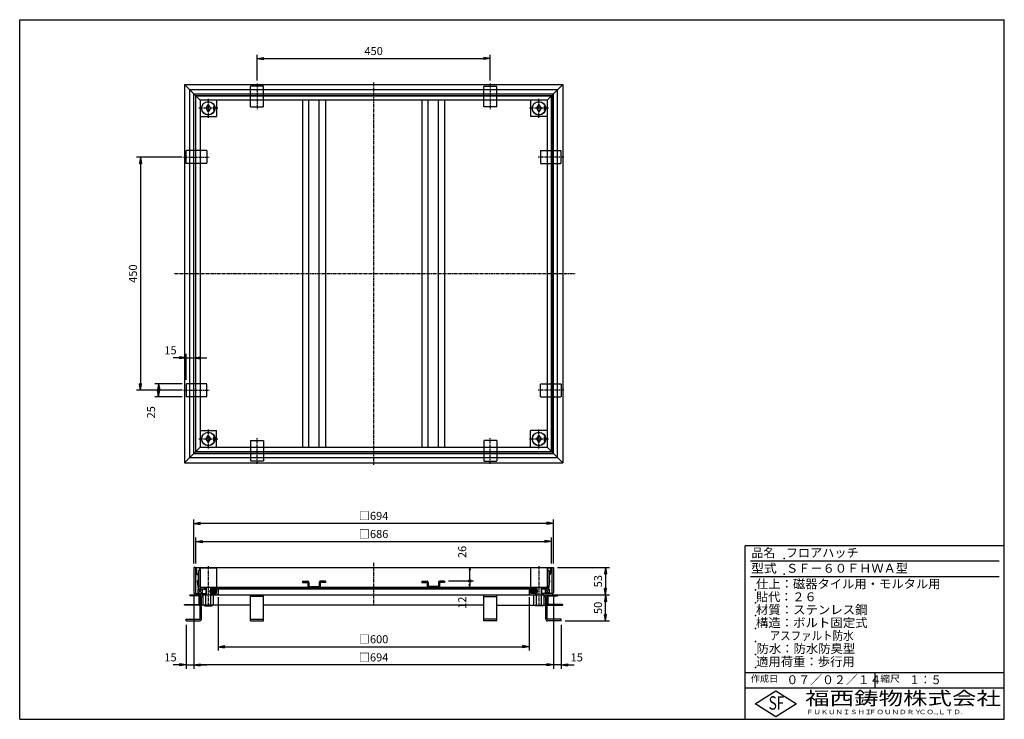
# Model space of a CAD drawing. Extents: x 25 to 1925, y 50 to 1400.
import ezdxf

# ---------------------------------------------------------------- set-up
doc = ezdxf.new("R2010")
doc.units = 0
doc.header["$LTSCALE"] = 0.2
doc.linetypes.add('CENTER', pattern=[50.8, 31.75, -6.35, 6.35, -6.35])
doc.linetypes.add('HIDDEN', pattern=[9.525, 6.35, -3.175])
doc.layers.get('0').update_dxf_attribs({"linetype": 'CONTINUOUS'})
doc.layers.get('DEFPOINTS').update_dxf_attribs({"linetype": 'CONTINUOUS'})
for name, color, linetype in [('LAY-10', 7, 'CONTINUOUS'), ('LAY-20', 7, 'CONTINUOUS'), ('LAY-255', 7, 'CONTINUOUS')]:
    doc.layers.add(name, color=color, linetype=linetype)
doc.styles.add('EXCADDIM1', font='simplex', dxfattribs={"width": 0.84, "bigfont": 'bigfont'})
doc.styles.add('EXCADSTD', font='simplex', dxfattribs={"bigfont": 'bigfont'})
doc.styles.get("Standard").update_dxf_attribs({"font": 'simplex', "bigfont": 'bigfont'})
doc.dimstyles.new('ISO-25', dxfattribs={"dimtxt": 2.5, "dimasz": 2.5, "dimexe": 1.25, "dimexo": 0.625, "dimtad": 1, "dimtxsty": 'STANDARD', "dimcen": 2.5, "dimazin": 3, "dimtfac": 1, "dimtmove": 0, "dimatfit": 3})

# ---------------------------------------------------------------- blocks, each defined once
blk = doc.blocks.new('EX_BNORM')
at = {"color": 0, "linetype": 'CONTINUOUS'}
for p, q in [((0, 0), (-1, 0.17)), ((-1, 0.17), (-1, -0.17)), ((0, 0), (-1, 0.08)), ((0, 0), (-1, 0)), ((0, 0), (-1, -0.17)), ((0, 0), (-1, -0.08))]:
    blk.add_line(p, q, dxfattribs=at)
blk = doc.blocks.new('*D15')
at = {"layer": 'DEFPOINTS', "color": 0}
for p in [(933, 1325), (483, 1275), (933, 1275)]:
    blk.add_point(p, dxfattribs=at)
at = {"layer": 'LAY-10', "color": 4, "linetype": 'CONTINUOUS'}
for p, q in [((483, 1282.5), (483, 1332.5)), ((933, 1282.5), (933, 1332.5)), ((495.5, 1325), (920.5, 1325))]:
    blk.add_line(p, q, dxfattribs=at)
at = {"layer": 'LAY-10', "color": 4, "xscale": 12.5, "yscale": 12.5, "zscale": 12.5, "rotation": 180}
blk.add_blockref('EX_BNORM', (483, 1325), dxfattribs=at)
at = {"layer": 'LAY-10', "color": 4, "xscale": 12.5, "yscale": 12.5, "zscale": 12.5}
blk.add_blockref('EX_BNORM', (933, 1325), dxfattribs=at)
at = {"layer": 'LAY-10', "color": 7, "insert": (708, 1337.5), "char_height": 15.59, "attachment_point": 5, "style": 'EXCADDIM1'}
blk.add_mtext('450', dxfattribs=at)
blk = doc.blocks.new('*D16')
at = {"layer": 'DEFPOINTS', "color": 0}
for p in [(346, 1135), (258, 685), (346, 685)]:
    blk.add_point(p, dxfattribs=at)
at = {"layer": 'LAY-10', "color": 4, "linetype": 'CONTINUOUS'}
for p, q in [((338.5, 1135), (250.5, 1135)), ((258, 1122.5), (258, 697.5)), ((338.5, 685), (250.5, 685))]:
    blk.add_line(p, q, dxfattribs=at)
at = {"layer": 'LAY-10', "color": 4, "xscale": 12.5, "yscale": 12.5, "zscale": 12.5}
for p, rotation in [((258, 1135), 90), ((258, 685), 270)]:
    blk.add_blockref('EX_BNORM', p, dxfattribs=dict(at, rotation=rotation))
at = {"layer": 'LAY-10', "color": 7, "insert": (245.5, 910), "char_height": 15.59, "attachment_point": 5, "rotation": 90, "style": 'EXCADDIM1'}
blk.add_mtext('450', dxfattribs=at)
blk = doc.blocks.new('*D17')
at = {"layer": 'DEFPOINTS', "color": 0}
for p in [(361, 747.5), (361, 747.5), (346, 697.5)]:
    blk.add_point(p, dxfattribs=at)
at = {"layer": 'LAY-10', "color": 4, "linetype": 'CONTINUOUS'}
for p, q in [((333.5, 747.5), (321, 747.5)), ((346, 705), (346, 755)), ((346, 747.5), (361, 747.5)), ((373.5, 747.5), (386, 747.5))]:
    blk.add_line(p, q, dxfattribs=at)
at = {"layer": 'LAY-10', "color": 4, "xscale": 12.5, "yscale": 12.5, "zscale": 12.5}
blk.add_blockref('EX_BNORM', (346, 747.5), dxfattribs=at)
at = {"layer": 'LAY-10', "color": 4, "xscale": 12.5, "yscale": 12.5, "zscale": 12.5, "rotation": 180}
blk.add_blockref('EX_BNORM', (361, 747.5), dxfattribs=at)
at = {"layer": 'LAY-10', "color": 7, "insert": (316, 760), "char_height": 15.59, "attachment_point": 5, "style": 'EXCADDIM1'}
blk.add_mtext('15', dxfattribs=at)
blk = doc.blocks.new('*D18')
at = {"layer": 'DEFPOINTS', "color": 0}
for p in [(293, 697.5), (346, 697.5), (346, 672.5)]:
    blk.add_point(p, dxfattribs=at)
at = {"layer": 'LAY-10', "color": 4, "linetype": 'CONTINUOUS'}
for p, q in [((338.5, 697.5), (285.5, 697.5)), ((293, 685), (293, 685)), ((338.5, 672.5), (285.5, 672.5))]:
    blk.add_line(p, q, dxfattribs=at)
at = {"layer": 'LAY-10', "color": 4, "xscale": 12.5, "yscale": 12.5, "zscale": 12.5}
for p, rotation in [((293, 697.5), 90), ((293, 672.5), 270)]:
    blk.add_blockref('EX_BNORM', p, dxfattribs=dict(at, rotation=rotation))
at = {"layer": 'LAY-10', "color": 7, "insert": (280.5, 642.5), "char_height": 15.59, "attachment_point": 5, "rotation": 90, "style": 'EXCADDIM1'}
blk.add_mtext('25', dxfattribs=at)
blk = doc.blocks.new('*D19')
at = {"layer": 'DEFPOINTS', "color": 0}
for p in [(1055, 343), (1050, 290), (1155.5, 290)]:
    blk.add_point(p, dxfattribs=at)
at = {"layer": 'LAY-20', "color": 4, "linetype": 'CONTINUOUS'}
for p, q in [((1062.5, 343), (1163, 343)), ((1155.5, 330.5), (1155.5, 302.5)), ((1057.5, 290), (1163, 290))]:
    blk.add_line(p, q, dxfattribs=at)
at = {"layer": 'LAY-20', "color": 4, "xscale": 12.5, "yscale": 12.5, "zscale": 12.5}
for p, rotation in [((1155.5, 343), 90), ((1155.5, 290), 270)]:
    blk.add_blockref('EX_BNORM', p, dxfattribs=dict(at, rotation=rotation))
at = {"layer": 'LAY-20', "color": 7, "insert": (1143, 316.5), "char_height": 15.59, "attachment_point": 5, "rotation": 90, "style": 'EXCADDIM1'}
blk.add_mtext('53', dxfattribs=at)
blk = doc.blocks.new('*D20')
at = {"layer": 'DEFPOINTS', "color": 0}
for p in [(1070, 240), (1055, 155), (1055, 155)]:
    blk.add_point(p, dxfattribs=at)
at = {"layer": 'LAY-20', "color": 4, "linetype": 'CONTINUOUS'}
for p, q in [((1070, 232.5), (1070, 147.5)), ((1042.5, 155), (1030, 155)), ((1070, 155), (1055, 155)), ((1082.5, 155), (1095, 155))]:
    blk.add_line(p, q, dxfattribs=at)
at = {"layer": 'LAY-20', "color": 4, "xscale": 12.5, "yscale": 12.5, "zscale": 12.5}
blk.add_blockref('EX_BNORM', (1055, 155), dxfattribs=at)
at = {"layer": 'LAY-20', "color": 4, "xscale": 12.5, "yscale": 12.5, "zscale": 12.5, "rotation": 180}
blk.add_blockref('EX_BNORM', (1070, 155), dxfattribs=at)
at = {"layer": 'LAY-20', "color": 7, "insert": (1100, 167.5), "char_height": 15.59, "attachment_point": 5, "style": 'EXCADDIM1'}
blk.add_mtext('15', dxfattribs=at)
blk = doc.blocks.new('*D21')
at = {"layer": 'DEFPOINTS', "color": 0}
for p in [(346, 240), (361, 155), (361, 155)]:
    blk.add_point(p, dxfattribs=at)
at = {"layer": 'LAY-20', "color": 4, "linetype": 'CONTINUOUS'}
for p, q in [((346, 232.5), (346, 147.5)), ((333.5, 155), (321, 155)), ((346, 155), (361, 155)), ((373.5, 155), (386, 155))]:
    blk.add_line(p, q, dxfattribs=at)
at = {"layer": 'LAY-20', "color": 4, "xscale": 12.5, "yscale": 12.5, "zscale": 12.5}
blk.add_blockref('EX_BNORM', (346, 155), dxfattribs=at)
at = {"layer": 'LAY-20', "color": 4, "xscale": 12.5, "yscale": 12.5, "zscale": 12.5, "rotation": 180}
blk.add_blockref('EX_BNORM', (361, 155), dxfattribs=at)
at = {"layer": 'LAY-20', "color": 7, "insert": (316, 167.5), "char_height": 15.59, "attachment_point": 5, "style": 'EXCADDIM1'}
blk.add_mtext('15', dxfattribs=at)
blk = doc.blocks.new('*D22')
at = {"layer": 'DEFPOINTS', "color": 0}
for p in [(1155.5, 290), (1155.5, 290), (1070, 240)]:
    blk.add_point(p, dxfattribs=at)
at = {"layer": 'LAY-20', "color": 4, "linetype": 'CONTINUOUS'}
for p, q in [((1155.5, 252.5), (1155.5, 277.5)), ((1077.5, 240), (1163, 240))]:
    blk.add_line(p, q, dxfattribs=at)
at = {"layer": 'LAY-20', "color": 4, "xscale": 12.5, "yscale": 12.5, "zscale": 12.5}
for p, rotation in [((1155.5, 290), 90), ((1155.5, 240), 270)]:
    blk.add_blockref('EX_BNORM', p, dxfattribs=dict(at, rotation=rotation))
at = {"layer": 'LAY-20', "color": 7, "insert": (1143, 265), "char_height": 15.59, "attachment_point": 5, "rotation": 90, "style": 'EXCADDIM1'}
blk.add_mtext('50', dxfattribs=at)
blk = doc.blocks.new('EX_BCIR')
at = {"color": 0, "linetype": 'CONTINUOUS'}
blk.add_line((0, 0), (-1, 0), dxfattribs=at)
for radius in [0.5, 0.25]:
    blk.add_circle((0, 0), radius, dxfattribs=at)
blk = doc.blocks.new('*D23')
at = {"layer": 'DEFPOINTS', "color": 0}
for p in [(893.5, 343), (893.5, 343), (845, 317)]:
    blk.add_point(p, dxfattribs=at)
at = {"layer": 'LAY-20', "color": 4, "linetype": 'CONTINUOUS'}
for p, q in [((893.5, 322), (893.5, 338)), ((852.5, 317), (901, 317))]:
    blk.add_line(p, q, dxfattribs=at)
at = {"layer": 'LAY-20', "color": 4, "xscale": 5, "yscale": 5, "zscale": 5}
for name, p, rotation in [('EX_BNORM', (893.5, 343), 90), ('EX_BCIR', (893.5, 317), 270)]:
    blk.add_blockref(name, p, dxfattribs=dict(at, rotation=rotation))
at = {"layer": 'LAY-20', "color": 7, "insert": (881, 373), "char_height": 15.59, "attachment_point": 5, "rotation": 90, "style": 'EXCADDIM1'}
blk.add_mtext('26', dxfattribs=at)
blk = doc.blocks.new('*D24')
at = {"layer": 'DEFPOINTS', "color": 0}
for p in [(893.5, 317), (893.5, 305), (893.5, 305)]:
    blk.add_point(p, dxfattribs=at)
at = {"layer": 'LAY-20', "color": 4, "linetype": 'CONTINUOUS'}
blk.add_line((893.5, 312), (893.5, 310), dxfattribs=at)
at = {"layer": 'LAY-20', "color": 4, "xscale": 5, "yscale": 5, "zscale": 5}
for name, p, rotation in [('EX_BCIR', (893.5, 317), 90), ('EX_BNORM', (893.5, 305), 270)]:
    blk.add_blockref(name, p, dxfattribs=dict(at, rotation=rotation))
at = {"layer": 'LAY-20', "color": 7, "insert": (881, 275), "char_height": 15.59, "attachment_point": 5, "rotation": 90, "style": 'EXCADDIM1'}
blk.add_mtext('12', dxfattribs=at)
blk = doc.blocks.new('*D25')
at = {"layer": 'DEFPOINTS', "color": 0}
for p in [(361, 428), (361, 343), (1055, 343)]:
    blk.add_point(p, dxfattribs=at)
at = {"layer": 'LAY-20', "color": 4, "linetype": 'CONTINUOUS'}
for p, q in [((361, 350.5), (361, 435.5)), ((1042.5, 428), (373.5, 428)), ((1055, 350.5), (1055, 435.5))]:
    blk.add_line(p, q, dxfattribs=at)
at = {"layer": 'LAY-20', "color": 4, "xscale": 12.5, "yscale": 12.5, "zscale": 12.5, "rotation": 180}
blk.add_blockref('EX_BNORM', (361, 428), dxfattribs=at)
at = {"layer": 'LAY-20', "color": 4, "xscale": 12.5, "yscale": 12.5, "zscale": 12.5}
blk.add_blockref('EX_BNORM', (1055, 428), dxfattribs=at)
at = {"layer": 'LAY-20', "color": 7, "insert": (708, 440.5), "char_height": 15.59, "attachment_point": 5, "style": 'EXCADDIM1'}
blk.add_mtext('□694', dxfattribs=at)
blk = doc.blocks.new('*D26')
at = {"layer": 'DEFPOINTS', "color": 0}
for p in [(1051, 393), (365, 343), (1051, 343)]:
    blk.add_point(p, dxfattribs=at)
at = {"layer": 'LAY-20', "color": 4, "linetype": 'CONTINUOUS'}
for p, q in [((365, 350.5), (365, 400.5)), ((1051, 350.5), (1051, 400.5)), ((377.5, 393), (1038.5, 393))]:
    blk.add_line(p, q, dxfattribs=at)
at = {"layer": 'LAY-20', "color": 4, "xscale": 12.5, "yscale": 12.5, "zscale": 12.5, "rotation": 180}
blk.add_blockref('EX_BNORM', (365, 393), dxfattribs=at)
at = {"layer": 'LAY-20', "color": 4, "xscale": 12.5, "yscale": 12.5, "zscale": 12.5}
blk.add_blockref('EX_BNORM', (1051, 393), dxfattribs=at)
at = {"layer": 'LAY-20', "color": 7, "insert": (708, 405.5), "char_height": 15.59, "attachment_point": 5, "style": 'EXCADDIM1'}
blk.add_mtext('□686', dxfattribs=at)
blk = doc.blocks.new('*D27')
at = {"layer": 'DEFPOINTS', "color": 0}
for p in [(408, 293), (1008, 293), (1008, 190)]:
    blk.add_point(p, dxfattribs=at)
at = {"layer": 'LAY-20', "color": 4, "linetype": 'CONTINUOUS'}
for p, q in [((408, 285.5), (408, 182.5)), ((1008, 285.5), (1008, 182.5)), ((420.5, 190), (995.5, 190))]:
    blk.add_line(p, q, dxfattribs=at)
at = {"layer": 'LAY-20', "color": 4, "xscale": 12.5, "yscale": 12.5, "zscale": 12.5, "rotation": 180}
blk.add_blockref('EX_BNORM', (408, 190), dxfattribs=at)
at = {"layer": 'LAY-20', "color": 4, "xscale": 12.5, "yscale": 12.5, "zscale": 12.5}
blk.add_blockref('EX_BNORM', (1008, 190), dxfattribs=at)
at = {"layer": 'LAY-20', "color": 7, "insert": (708, 202.5), "char_height": 15.59, "attachment_point": 5, "style": 'EXCADDIM1'}
blk.add_mtext('□600', dxfattribs=at)
blk = doc.blocks.new('*D28')
at = {"layer": 'DEFPOINTS', "color": 0}
for p in [(361, 295), (1055, 295), (361, 155)]:
    blk.add_point(p, dxfattribs=at)
at = {"layer": 'LAY-20', "color": 4, "linetype": 'CONTINUOUS'}
for p, q in [((361, 287.5), (361, 147.5)), ((1055, 287.5), (1055, 147.5)), ((1042.5, 155), (373.5, 155))]:
    blk.add_line(p, q, dxfattribs=at)
at = {"layer": 'LAY-20', "color": 4, "xscale": 12.5, "yscale": 12.5, "zscale": 12.5, "rotation": 180}
blk.add_blockref('EX_BNORM', (361, 155), dxfattribs=at)
at = {"layer": 'LAY-20', "color": 4, "xscale": 12.5, "yscale": 12.5, "zscale": 12.5}
blk.add_blockref('EX_BNORM', (1055, 155), dxfattribs=at)
at = {"layer": 'LAY-20', "color": 7, "insert": (708, 167.5), "char_height": 15.59, "attachment_point": 5, "style": 'EXCADDIM1'}
blk.add_mtext('□694', dxfattribs=at)

msp = doc.modelspace()

# ---------------------------------------------------------------- linework, layer by layer
at = {"layer": 'LAY-10', "color": 7, "linetype": 'CONTINUOUS'}
for p, q in [((343, 1275), (1073, 1275)), ((343, 1275), (343, 545)), ((364, 1254), (343, 1275)), ((1052, 1254), (1073, 1275)), ((1073, 1275), (1073, 545)), ((353, 1265), (1063, 1265)), ((353, 555), (353, 1265)), ((361, 563), (361, 1257)), ((361, 1257), (1055, 1257)), ((364, 1254), (364, 566)), ((364, 1254), (1052, 1254)), ((1052, 1254), (1052, 566)), ((1055, 563), (1055, 1257)), ((1063, 555), (1063, 1265)), ((365, 1253), (373, 1245)), ((365, 567), (365, 1253)), ((365, 1253), (1051, 1253)), ((373, 1245), (373, 575)), ((1043, 1245), (373, 1245)), ((385, 1229), (389, 1235.5)), ((389, 1235.5), (393, 1229)), ((405, 1245), (405, 1213)), ((571, 1245), (571, 575)), ((583, 575), (583, 1245)), ((603, 575), (603, 1245)), ((615, 1245), (615, 575)), ((801, 1245), (801, 575)), ((813, 575), (813, 1245)), ((833, 575), (833, 1245)), ((845, 1245), (845, 575)), ((1011, 1245), (1011, 1213)), ((1023, 1229), (1027, 1235.5)), ((1027, 1235.5), (1031, 1229)), ((1051, 1253), (1043, 1245)), ((1043, 1245), (1043, 575)), ((1051, 567), (1051, 1253)), ((389, 1222.5), (385, 1229)), ((393, 1229), (389, 1222.5)), ((399.5, 1233), (401.11, 1233)), ((399.5, 1225), (399.5, 1233)), ((399.5, 1225), (401.11, 1225)), ((1027, 1222.5), (1023, 1229)), ((1031, 1229), (1027, 1222.5)), ((1037.5, 1233), (1039.11, 1233)), ((1037.5, 1225), (1037.5, 1233)), ((1037.5, 1225), (1039.11, 1225)), ((373, 1213), (405, 1213)), ((1043, 1213), (1011, 1213)), ((373, 607), (405, 607)), ((385, 591), (389, 597.5)), ((389, 584.5), (385, 591)), ((389, 597.5), (393, 591)), ((393, 591), (389, 584.5)), ((399.5, 595), (401.11, 595)), ((399.5, 587), (399.5, 595)), ((405, 575), (405, 607)), ((1011, 575), (1011, 607)), ((1043, 607), (1011, 607)), ((1023, 591), (1027, 597.5)), ((1027, 584.5), (1023, 591)), ((1027, 597.5), (1031, 591)), ((1031, 591), (1027, 584.5)), ((1037.5, 595), (1039.11, 595)), ((1037.5, 587), (1037.5, 595)), ((365, 567), (373, 575)), ((373, 575), (1043, 575)), ((399.5, 587), (401.11, 587)), ((1037.5, 587), (1039.11, 587)), ((1051, 567), (1043, 575)), ((364, 566), (343, 545)), ((353, 555), (1063, 555)), ((361, 563), (1055, 563)), ((364, 566), (1052, 566)), ((365, 567), (1051, 567)), ((1052, 566), (1073, 545)), ((343, 545), (1073, 545)), ((364, 343), (361, 343)), ((361, 343), (361, 295)), ((364, 343), (364, 294)), ((366.6, 329.2), (365, 343)), ((365, 343), (1051, 343)), ((367.31, 330), (365.9, 342.2)), ((372.2, 342.2), (365.92, 342.2)), ((372.2, 342.2), (372.2, 336.9)), ((373, 343), (373, 304.3)), ((373, 342.3), (405, 342.3)), ((405, 342.3), (405, 304.3)), ((1011, 342.3), (1011, 304.3)), ((1043, 342.3), (1011, 342.3)), ((1043, 343), (1043, 304.3)), ((1043.8, 342.2), (1050.08, 342.2)), ((1043.8, 342.2), (1043.8, 336.9)), ((1048.69, 330), (1050.1, 342.2)), ((1049.4, 329.2), (1051, 343)), ((1052, 343), (1055, 343)), ((1052, 343), (1052, 294)), ((1055, 343), (1055, 295)), ((366.6, 329.2), (369.1, 329.2)), ((367.31, 330), (369.9, 330)), ((369.1, 329.2), (369.1, 318.33)), ((369.9, 330), (369.9, 318)), ((370, 336.9), (370, 306.9)), ((373, 336.9), (370, 336.9)), ((1043, 336.9), (1046, 336.9)), ((1046, 336.9), (1046, 306.9)), ((1046.1, 330), (1046.1, 318)), ((1048.69, 330), (1046.1, 330)), ((1049.4, 329.2), (1046.9, 329.2)), ((1046.9, 329.2), (1046.9, 318.33)), ((369.1, 318.33), (367.99, 317.22)), ((369.87, 301), (367.99, 317.22)), ((368.83, 316.93), (369.9, 318)), ((370.58, 301.8), (368.83, 316.93)), ((370, 306.9), (373, 306.9)), ((1043, 304.3), (373, 304.3)), ((373.5, 304.3), (373.5, 301.8)), ((381.5, 304.3), (381.5, 301.8)), ((384, 304.3), (384, 290)), ((385, 304.3), (385, 290)), ((393, 304.3), (393, 290)), ((394, 304.3), (394, 290)), ((396.5, 304.3), (396.5, 301.8)), ((571, 316.3), (571, 314.3)), ((571, 316.3), (581, 316.3)), ((571, 314.3), (581, 314.3)), ((581, 314.3), (581, 306.3)), ((583, 314.3), (583, 306.3)), ((583, 306.3), (603, 306.3)), ((603, 314.3), (603, 306.3)), ((615, 316.3), (605, 316.3)), ((605, 314.3), (605, 306.3)), ((615, 314.3), (605, 314.3)), ((615, 316.3), (615, 314.3)), ((801, 316.3), (801, 314.3)), ((801, 316.3), (811, 316.3)), ((801, 314.3), (811, 314.3)), ((811, 314.3), (811, 306.3)), ((813, 314.3), (813, 306.3)), ((833, 306.3), (813, 306.3)), ((833, 314.3), (833, 306.3)), ((845, 316.3), (835, 316.3)), ((835, 314.3), (835, 306.3)), ((845, 314.3), (835, 314.3)), ((845, 316.3), (845, 314.3)), ((1019.5, 304.3), (1019.5, 301.8)), ((1022, 304.3), (1022, 290)), ((1023, 304.3), (1023, 290)), ((1031, 304.3), (1031, 290)), ((1032, 304.3), (1032, 290)), ((1034.5, 304.3), (1034.5, 301.8)), ((1042.5, 304.3), (1042.5, 301.8)), ((1046, 306.9), (1043, 306.9)), ((1045.42, 301.8), (1047.17, 316.93)), ((1047.17, 316.93), (1046.1, 318)), ((1046.13, 301), (1048.01, 317.22)), ((1046.9, 318.33), (1048.01, 317.22)), ((353, 290), (353, 288.5)), ((353, 290), (1063, 290)), ((370.5, 288.5), (353, 288.5)), ((365, 293), (384, 293)), ((369, 301), (369, 293)), ((369, 301), (384, 301)), ((369, 301), (377, 293)), ((369, 293), (377, 301)), ((370.58, 301.8), (384, 301.8)), ((371.5, 272.5), (371.5, 287.5)), ((373, 244), (373, 287.5)), ((376, 244), (376, 286)), ((377, 301), (377, 293)), ((379.9, 287), (377, 287)), ((378, 301), (378, 301.8)), ((379, 270.92), (379, 289.08)), ((381.5, 293), (381.5, 290)), ((384, 270.92), (384, 289.08)), ((392.07, 298.04), (395.23, 301.2)), ((392.09, 296.65), (397.15, 301.7)), ((392.52, 295.67), (398.66, 301.8)), ((393.16, 294.89), (398.37, 300.1)), ((393.95, 294.26), (399.47, 299.79)), ((1022, 301.8), (394, 301.8)), ((394, 301), (394.76, 301)), ((394, 293), (404, 293)), ((394, 270.92), (394, 289.08)), ((394.86, 293.76), (400.18, 299.08)), ((395.89, 293.37), (401.02, 298.5)), ((396.5, 293), (396.5, 290)), ((397.04, 293.11), (401.49, 297.56)), ((397.61, 299.34), (399.96, 301.69)), ((398.34, 293), (404.48, 299.13)), ((399, 270.92), (399, 289.08)), ((399.08, 299.39), (401.11, 301.43)), ((399.85, 293.1), (404.91, 298.15)), ((400.18, 299.08), (402.14, 301.04)), ((401.02, 298.5), (403.05, 300.54)), ((401.49, 297.56), (403.84, 299.91)), ((401.77, 293.6), (404.93, 296.76)), ((1013.76, 301), (402.24, 301)), ((405, 294), (405, 301)), ((408, 301), (408, 293)), ((470.5, 240), (470.5, 290)), ((495.5, 287), (470.5, 287)), ((495.5, 240), (495.5, 290)), ((920.5, 240), (920.5, 290)), ((920.5, 287), (945.5, 287)), ((945.5, 240), (945.5, 290)), ((1008, 301), (1008, 293)), ((1011, 294), (1011, 301)), ((1011.07, 298.04), (1014.23, 301.2)), ((1011.09, 296.65), (1016.15, 301.7)), ((1011.52, 295.67), (1017.66, 301.8)), ((1022, 293), (1012, 293)), ((1012.16, 294.89), (1017.37, 300.1)), ((1012.95, 294.26), (1018.47, 299.79)), ((1013.86, 293.76), (1019.18, 299.08)), ((1014.89, 293.37), (1020.02, 298.5)), ((1016.04, 293.11), (1020.49, 297.56)), ((1016.61, 299.34), (1018.96, 301.69)), ((1017, 270.92), (1017, 289.08)), ((1017.34, 293), (1023.48, 299.13)), ((1018.08, 299.39), (1020.11, 301.43)), ((1018.85, 293.1), (1023.91, 298.15)), ((1019.18, 299.08), (1021.14, 301.04)), ((1019.5, 293), (1019.5, 290)), ((1020.02, 298.5), (1022.05, 300.54)), ((1020.49, 297.56), (1022.84, 299.91)), ((1020.77, 293.6), (1023.93, 296.76)), ((1022, 301), (1021.24, 301)), ((1022, 270.92), (1022, 289.08)), ((1045.42, 301.8), (1032, 301.8)), ((1047, 301), (1032, 301)), ((1051, 293), (1032, 293)), ((1032, 270.92), (1032, 289.08)), ((1034.5, 293), (1034.5, 290)), ((1036.1, 287), (1039, 287)), ((1037, 270.92), (1037, 289.08)), ((1038, 301), (1038, 301.8)), ((1039, 301), (1039, 293)), ((1047, 301), (1039, 293)), ((1047, 293), (1039, 301)), ((1040, 244), (1040, 286)), ((1043, 244), (1043, 287.5)), ((1044.5, 272.5), (1044.5, 287.5)), ((1045.5, 288.5), (1063, 288.5)), ((1047, 301), (1047, 293)), ((1063, 290), (1063, 288.5)), ((343, 271.5), (370.5, 271.5)), ((343, 270), (343, 271.5)), ((373, 270), (343, 270)), ((470.5, 270), (376, 270)), ((381.5, 269), (381.5, 270)), ((381.5, 269), (396.5, 269)), ((396.5, 269), (396.5, 270)), ((920.5, 270), (495.5, 270)), ((945.5, 270), (1040, 270)), ((1019.5, 269), (1019.5, 270)), ((1034.5, 269), (1019.5, 269)), ((1034.5, 269), (1034.5, 270)), ((1043, 270), (1073, 270)), ((1073, 271.5), (1045.5, 271.5)), ((1073, 270), (1073, 271.5)), ((346, 243), (372, 243)), ((346, 240), (346, 243)), ((346, 240), (372, 240)), ((470.5, 240), (495.5, 240)), ((945.5, 240), (920.5, 240)), ((1070, 243), (1044, 243)), ((1070, 240), (1044, 240)), ((1070, 240), (1070, 243))]:
    msp.add_line(p, q, dxfattribs=at)
at = {"layer": 'LAY-10', "color": 2, "linetype": 'CENTER'}
for p, q in [((483, 1277), (483, 1227)), ((708, 1278.72), (708, 540.72)), ((933, 1277), (933, 1227)), ((389, 1247.5), (389, 1210.5)), ((1027, 1210.5), (1027, 1247.5)), ((407.5, 1229), (370.5, 1229)), ((1045.5, 1229), (1008.5, 1229)), ((341, 1135), (391, 1135)), ((1075, 1135), (1025, 1135)), ((323.66, 910), (1096.66, 910)), ((341, 685), (391, 685)), ((1075, 685), (1025, 685)), ((389, 609.5), (389, 572.5)), ((1027, 572.5), (1027, 609.5)), ((370.5, 591), (407.5, 591)), ((483, 543), (483, 593)), ((933, 543), (933, 593)), ((1008.5, 591), (1045.5, 591)), ((389, 345.8), (389, 267.1)), ((708, 352), (708, 272)), ((1027, 345.8), (1027, 267.1))]:
    msp.add_line(p, q, dxfattribs=at)
at = {"layer": 'LAY-10', "color": 7, "linetype": 'HIDDEN'}
for p, q in [((470.5, 1232), (470.5, 1272)), ((495.5, 1272), (470.5, 1272)), ((495.5, 1232), (495.5, 1272)), ((920.5, 1232), (920.5, 1272)), ((920.5, 1272), (945.5, 1272)), ((945.5, 1232), (945.5, 1272)), ((470.5, 1232), (495.5, 1232)), ((945.5, 1232), (920.5, 1232)), ((386, 1147.5), (346, 1147.5)), ((346, 1122.5), (346, 1147.5)), ((386, 1147.5), (386, 1122.5)), ((1030, 1147.5), (1070, 1147.5)), ((1030, 1147.5), (1030, 1122.5)), ((1070, 1122.5), (1070, 1147.5)), ((386, 1122.5), (346, 1122.5)), ((1030, 1122.5), (1070, 1122.5)), ((386, 697.5), (346, 697.5)), ((346, 697.5), (346, 672.5)), ((386, 672.5), (386, 697.5)), ((1030, 697.5), (1070, 697.5)), ((1030, 672.5), (1030, 697.5)), ((1070, 697.5), (1070, 672.5)), ((386, 672.5), (346, 672.5)), ((1030, 672.5), (1070, 672.5)), ((470.5, 588), (470.5, 548)), ((470.5, 588), (495.5, 588)), ((495.5, 588), (495.5, 548)), ((920.5, 588), (920.5, 548)), ((945.5, 588), (920.5, 588)), ((945.5, 588), (945.5, 548)), ((495.5, 548), (470.5, 548)), ((920.5, 548), (945.5, 548)), ((470.5, 243), (495.5, 243)), ((945.5, 243), (920.5, 243))]:
    msp.add_line(p, q, dxfattribs=at)
at = {"layer": 'LAY-10', "color": 7, "linetype": 'CONTINUOUS'}
for centre, radius in [((389, 1229), 13), ((389, 1229), 12.75), ((1027, 1229), 13), ((1027, 1229), 12.75), ((389, 591), 13), ((389, 591), 12.75), ((1027, 591), 13), ((1027, 591), 12.75)]:
    msp.add_circle(centre, radius, dxfattribs=at)
for centre, radius, start, end in [((581, 314.3), 2, 0, 90), ((583, 306.3), 2, 180, 270), ((605, 314.3), 2, 90, 180), ((603, 306.3), 2, 270, 0), ((811, 314.3), 2, 0, 90), ((813, 306.3), 2, 180, 270), ((835, 314.3), 2, 90, 180), ((833, 306.3), 2, 270, 0), ((366, 295), 5, 180, 270), ((365, 294), 1, 180, 270), ((370.5, 287.5), 2.5, 0, 90), ((370.5, 287.5), 1, 0, 90), ((377, 286), 4, 90, 180), ((377, 286), 1, 90, 180), ((381.5, 286.16), 3.84, 49.43138, 130.56862), ((389, 276.01), 13.99, 69.05972, 110.94028), ((396.5, 286.16), 3.84, 49.43138, 130.56862), ((404, 294), 1, 270, 0), ((405, 293), 3, 270, 0), ((1011, 293), 3, 180, 270), ((1012, 294), 1, 180, 270), ((1019.5, 286.16), 3.84, 49.43138, 130.56862), ((1027, 276.01), 13.99, 69.05972, 110.94028), ((1034.5, 286.16), 3.84, 49.43138, 130.56862), ((1039, 286), 4, 0, 90), ((1039, 286), 1, 0, 90), ((1045.5, 287.5), 2.5, 90, 180), ((1045.5, 287.5), 1, 90, 180), ((1050, 295), 5, 270, 0), ((1051, 294), 1, 270, 0), ((370.5, 272.5), 2.5, 270, 0), ((370.5, 272.5), 1, 270, 0), ((381.5, 273.84), 3.84, 229.43138, 310.56862), ((389, 283.99), 13.99, 249.05972, 290.94028), ((396.5, 273.84), 3.84, 229.43138, 310.56862), ((1019.5, 273.84), 3.84, 229.43138, 310.56862), ((1027, 283.99), 13.99, 249.05972, 290.94028), ((1034.5, 273.84), 3.84, 229.43138, 310.56862), ((1045.5, 272.5), 2.5, 180, 270), ((1045.5, 272.5), 1, 180, 270), ((372, 244), 4, 270, 0), ((372, 244), 1, 270, 0), ((1044, 244), 4, 180, 270), ((1044, 244), 1, 180, 270)]:
    msp.add_arc(centre, radius, start, end, dxfattribs=at)
for centre in [(398.5, 297.4), (1017.5, 297.4)]:
    msp.add_ellipse(centre, major_axis=(6.5, 0), ratio=0.6769231, dxfattribs=at)
at = {"layer": 'LAY-10', "color": 4, "linetype": 'CONTINUOUS'}
for p in [(389, 1229), (1027, 1229), (389, 591), (1027, 591)]:
    msp.add_point(p, dxfattribs=at)
at = {"layer": 'LAY-255', "color": 7, "linetype": 'CONTINUOUS'}
for p, q in [((25, 1400), (1925, 1400)), ((25, 50), (25, 1400)), ((1925, 50), (1925, 1400)), ((1425, 50), (1425, 385)), ((1925, 385), (1425, 385)), ((1925, 110), (1425, 110)), ((1444, 80), (1484, 105)), ((1484, 105), (1524, 80)), ((1484, 55), (1444, 80)), ((1524, 80), (1484, 55)), ((25, 50), (1925, 50))]:
    msp.add_line(p, q, dxfattribs=at)
at = {"layer": 'LAY-255', "color": 4, "linetype": 'CONTINUOUS'}
for p, q in [((1915, 355), (1435, 355)), ((1915, 325), (1435, 325)), ((1425, 140), (1925, 140)), ((1675, 140), (1675, 110))]:
    msp.add_line(p, q, dxfattribs=at)
at = {"layer": 'LAY-255', "color": 7, "linetype": 'CONTINUOUS'}
for p in [(1500, 360), (1500, 330), (1445, 300), (1445, 275), (1445, 250), (1445, 225), (1445, 200), (1445, 175), (1445, 150)]:
    msp.add_point(p, dxfattribs=at)

# ---------------------------------------------------------------- texts
at = {"layer": 'LAY-255', "color": 7, "linetype": 'CONTINUOUS', "style": 'EXCADSTD'}
for s, height, width, p in [('品名', 17.188, 0.978839, (1437.11, 362.81)), ('フロアハッチ', 17.188, 0.999621, (1503.36, 362.81)), ('型式', 17.188, 1.056348, (1436.33, 332.81)), ('ＳＦ－６０ＦＨＷＡ型', 17.188, 1.003803, (1503.75, 332.81)), ('仕上：磁器タイル用・モルタル用', 17.1875, 1.012374, (1445.86, 302.81)), ('貼代：２６', 17.188, 0.995422, (1446.02, 277.81)), ('材質：ステンレス鋼', 17.188, 1.019934, (1445.7, 252.81)), ('構造：ボルト固定式', 17.188, 1.02128, (1445.7, 227.81)), ('      アスファルト防水', 17.1875, 0.863643, (1445, 202.81)), ('防水：防水防臭型', 17.188, 1.014904, (1446.88, 177.81)), ('適用荷重：歩行用', 17.188, 1.015411, (1446.02, 152.81)), ('作成日', 12.891, 1.00063, (1435.76, 122.11)), ('０７／０２／１４', 17.188, 0.979471, (1504.45, 117.81)), ('縮尺', 12.891, 1.080709, (1685.53, 122.11)), ('１：５', 17.188, 0.888661, (1741.41, 117.81)), ('福西鋳物株式会社', 25.781, 1.342692, (1540.69, 77.72)), ('S', 25.78, 0.758268, (1470.17, 68.59)), ('F', 25.78, 0.744095, (1485.52, 68.75)), ('ＦＵＫＵＮＩＳＨＩ', 8.594, 1.204799, (1542.55, 59.91)), ('ＦＯＵＮＤＲＹ', 8.594, 1.243253, (1663.6, 59.91)), ('ＣＯ.,ＬＴＤ.', 8.594, 1.243831, (1759.97, 59.91))]:
    msp.add_text(s, height=height, dxfattribs=dict(at, width=width)).set_placement(p)

# ---------------------------------------------------------------- dimensions: what is measured, and where the dimension line sits
at = {"layer": 'LAY-10', "color": 4, "linetype": 'CONTINUOUS'}
for base, p1, p2, override, picture, middle in [((933, 1325), (483, 1275), (933, 1275), {"dimtxt": 15.590552, "dimasz": 12.5, "dimexe": 7.5, "dimexo": 7.5, "dimgap": 0, "dimtad": 1, "dimjust": 0, "dimtih": 0, "dimtoh": 0, "dimdec": 1, "dimzin": 8, "dimlunit": 2, "dimtxsty": 'EXCADDIM1', "dimblk1": 'EX_BNORM', "dimblk2": 'EX_BNORM', "dimsah": 1, "dimse1": 0, "dimse2": 0, "dimclrd": 4, "dimclre": 4, "dimclrt": 7, "dimtmove": 2}, '*D15', (708, 1337.5)), ((361, 747.5), (346, 697.5), (361, 747.5), {"dimtxt": 15.590552, "dimasz": 12.5, "dimexe": 7.5, "dimexo": 7.5, "dimgap": 0, "dimtad": 1, "dimjust": 1, "dimtih": 0, "dimtoh": 0, "dimdec": 1, "dimzin": 8, "dimlunit": 2, "dimtxsty": 'EXCADDIM1', "dimblk1": 'EX_BNORM', "dimblk2": 'EX_BNORM', "dimsah": 1, "dimse1": 0, "dimse2": 1, "dimclrd": 4, "dimclre": 4, "dimclrt": 7, "dimtmove": 2}, '*D17', (316, 760))]:
    dim = msp.add_linear_dim(base=base, p1=p1, p2=p2, dimstyle='ISO-25', override=override, dxfattribs=at)
    dim.commit()
    dim.dimension.update_dxf_attribs({"geometry": picture, "text_midpoint": middle, "dimtype": 160})
for base, p1, p2, override, picture, middle in [((258, 685), (346, 1135), (346, 685), {"dimtxt": 15.590552, "dimasz": 12.5, "dimexe": 7.5, "dimexo": 7.5, "dimgap": 0, "dimtad": 1, "dimjust": 0, "dimtih": 0, "dimtoh": 0, "dimdec": 1, "dimzin": 8, "dimlunit": 2, "dimtxsty": 'EXCADDIM1', "dimblk1": 'EX_BNORM', "dimblk2": 'EX_BNORM', "dimsah": 1, "dimse1": 0, "dimse2": 0, "dimclrd": 4, "dimclre": 4, "dimclrt": 7, "dimtmove": 2}, '*D16', (245.5, 910)), ((293, 697.5), (346, 672.5), (346, 697.5), {"dimtxt": 15.590552, "dimasz": 12.5, "dimexe": 7.5, "dimexo": 7.5, "dimgap": 0, "dimtad": 1, "dimjust": 1, "dimtih": 0, "dimtoh": 0, "dimdec": 1, "dimzin": 8, "dimlunit": 2, "dimtxsty": 'EXCADDIM1', "dimblk1": 'EX_BNORM', "dimblk2": 'EX_BNORM', "dimsah": 1, "dimse1": 0, "dimse2": 0, "dimclrd": 4, "dimclre": 4, "dimclrt": 7, "dimtmove": 2}, '*D18', (280.5, 642.5))]:
    dim = msp.add_linear_dim(base=base, p1=p1, p2=p2, angle=90, dimstyle='ISO-25', override=override, dxfattribs=at)
    dim.commit()
    dim.dimension.update_dxf_attribs({"geometry": picture, "text_midpoint": middle, "dimtype": 160})
at = {"layer": 'LAY-20', "color": 4, "linetype": 'CONTINUOUS'}
for base, p1, p2, picture, middle in [((361, 428), (1055, 343), (361, 343), '*D25', (708, 440.5)), ((1051, 393), (365, 343), (1051, 343), '*D26', (708, 405.5)), ((361, 155), (1055, 295), (361, 295), '*D28', (708, 167.5)), ((1008, 190), (408, 293), (1008, 293), '*D27', (708, 202.5))]:
    dim = msp.add_linear_dim(base=base, p1=p1, p2=p2, text='□<>', dimstyle='ISO-25', override={"dimtxt": 15.590552, "dimasz": 12.5, "dimexe": 7.5, "dimexo": 7.5, "dimgap": 0, "dimtad": 1, "dimjust": 0, "dimtih": 0, "dimtoh": 0, "dimdec": 1, "dimzin": 8, "dimlunit": 2, "dimtxsty": 'EXCADDIM1', "dimblk1": 'EX_BNORM', "dimblk2": 'EX_BNORM', "dimsah": 1, "dimse1": 0, "dimse2": 0, "dimclrd": 4, "dimclre": 4, "dimclrt": 7, "dimtmove": 2}, dxfattribs=at)
    dim.commit()
    dim.dimension.update_dxf_attribs({"geometry": picture, "text_midpoint": middle, "dimtype": 160})
for base, p1, p2, override, picture, middle in [((893.5, 343), (845, 317), (893.5, 343), {"dimtxt": 15.590552, "dimasz": 5, "dimexe": 7.5, "dimexo": 7.5, "dimgap": 0, "dimtad": 1, "dimjust": 2, "dimtih": 0, "dimtoh": 0, "dimdec": 1, "dimzin": 8, "dimlunit": 2, "dimtxsty": 'EXCADDIM1', "dimblk1": 'EX_BCIR', "dimblk2": 'EX_BNORM', "dimsah": 1, "dimse1": 0, "dimse2": 1, "dimclrd": 4, "dimclre": 4, "dimclrt": 7, "dimtmove": 2}, '*D23', (881, 373)), ((1155.5, 290), (1055, 343), (1050, 290), {"dimtxt": 15.590552, "dimasz": 12.5, "dimexe": 7.5, "dimexo": 7.5, "dimgap": 0, "dimtad": 1, "dimjust": 0, "dimtih": 0, "dimtoh": 0, "dimdec": 1, "dimzin": 8, "dimlunit": 2, "dimtxsty": 'EXCADDIM1', "dimblk1": 'EX_BNORM', "dimblk2": 'EX_BNORM', "dimsah": 1, "dimse1": 0, "dimse2": 0, "dimclrd": 4, "dimclre": 4, "dimclrt": 7, "dimtmove": 2}, '*D19', (1143, 316.5)), ((893.5, 305), (893.5, 317), (893.5, 305), {"dimtxt": 15.590552, "dimasz": 5, "dimexe": 0, "dimexo": 0, "dimgap": 0, "dimtad": 1, "dimjust": 2, "dimtih": 0, "dimtoh": 0, "dimdec": 1, "dimzin": 8, "dimlunit": 2, "dimtxsty": 'EXCADDIM1', "dimblk1": 'EX_BCIR', "dimblk2": 'EX_BNORM', "dimsah": 1, "dimse1": 1, "dimse2": 1, "dimclrd": 4, "dimclre": 4, "dimclrt": 7, "dimtmove": 2}, '*D24', (881, 275)), ((1155.5, 290), (1070, 240), (1155.5, 290), {"dimtxt": 15.590552, "dimasz": 12.5, "dimexe": 7.5, "dimexo": 7.5, "dimgap": 0, "dimtad": 1, "dimjust": 0, "dimtih": 0, "dimtoh": 0, "dimdec": 1, "dimzin": 8, "dimlunit": 2, "dimtxsty": 'EXCADDIM1', "dimblk1": 'EX_BNORM', "dimblk2": 'EX_BNORM', "dimsah": 1, "dimse1": 0, "dimse2": 1, "dimclrd": 4, "dimclre": 4, "dimclrt": 7, "dimtmove": 2}, '*D22', (1143, 265))]:
    dim = msp.add_linear_dim(base=base, p1=p1, p2=p2, angle=90, dimstyle='ISO-25', override=override, dxfattribs=at)
    dim.commit()
    dim.dimension.update_dxf_attribs({"geometry": picture, "text_midpoint": middle, "dimtype": 160})
for base, p1, p2, picture, middle in [((361, 155), (346, 240), (361, 155), '*D21', (316, 167.5)), ((1055, 155), (1070, 240), (1055, 155), '*D20', (1100, 167.5))]:
    dim = msp.add_linear_dim(base=base, p1=p1, p2=p2, dimstyle='ISO-25', override={"dimtxt": 15.590552, "dimasz": 12.5, "dimexe": 7.5, "dimexo": 7.5, "dimgap": 0, "dimtad": 1, "dimjust": 1, "dimtih": 0, "dimtoh": 0, "dimdec": 1, "dimzin": 8, "dimlunit": 2, "dimtxsty": 'EXCADDIM1', "dimblk1": 'EX_BNORM', "dimblk2": 'EX_BNORM', "dimsah": 1, "dimse1": 0, "dimse2": 1, "dimclrd": 4, "dimclre": 4, "dimclrt": 7, "dimtmove": 2}, dxfattribs=at)
    dim.commit()
    dim.dimension.update_dxf_attribs({"geometry": picture, "text_midpoint": middle, "dimtype": 160})

doc.saveas('drawing.dxf')
